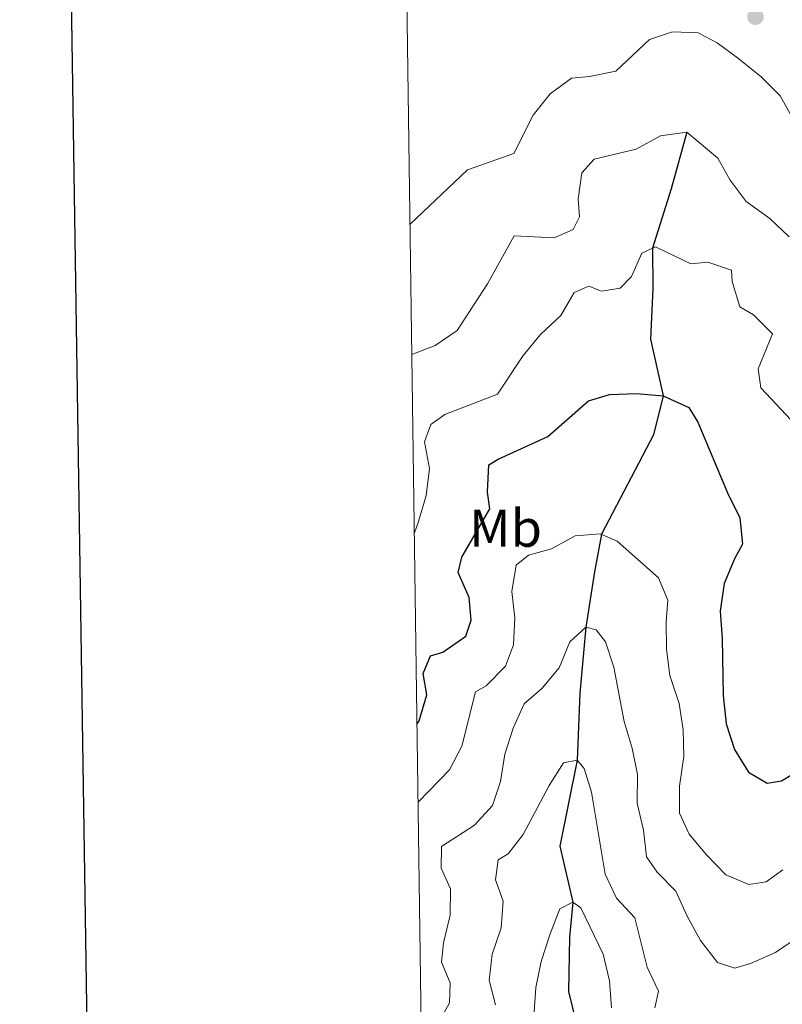
# Model space of a CAD drawing. Units: metres. Extents: x 597033 to 601530, y 687280 to 690313.
# Drawn here: x 597840 to 597984, y 689276 to 689461 of the extents above; entities that cross this region are included whole.
import ezdxf
from ezdxf.enums import TextEntityAlignment as Align

# ---------------------------------------------------------------- set-up
doc = ezdxf.new("R2010")
doc.units = ezdxf.units.M
doc.header["$MEASUREMENT"] = 0
doc.linetypes.add('DGN Style 3', pattern=[78.51725, 56.08375, -22.4335])
for name, color, linetype, lineweight in [('Carátula', 7, 'Continuous', 0), ('Elementos auxiliares', 7, 'Continuous', 0), ('Entidades rústicas y varios', 7, 'Continuous', 0), ('Hidrografía', 7, 'Continuous', 0), ('Relieve y altimetría', 7, 'Continuous', 0)]:
    doc.layers.add(name, color=color, linetype=linetype, lineweight=lineweight)
doc.styles.add('Style-Arial Narrow', font='txt')

# ---------------------------------------------------------------- blocks, each defined once
blk = doc.blocks.new('5PATER_489')
at = {"layer": 'Relieve y altimetría', "linetype": 'Continuous', "lineweight": 0}
h = blk.add_hatch(color=250, dxfattribs=at)
edge = h.paths.add_edge_path()
edge.add_ellipse((0, 0), major_axis=(-1.1, -1.11), ratio=0.999422, start_angle=0, end_angle=360)

msp = doc.modelspace()

# ---------------------------------------------------------------- linework, layer by layer
at = {"layer": 'Carátula', "color": 7, "linetype": 'Continuous', "lineweight": 30, "flags": 128}
msp.add_lwpolyline([(597841.215, 690048.662), (597877.59, 687633.945), (601432.178, 687687.49), (601395.846, 690099.207), (597841.215, 690048.662)], dxfattribs=at)
msp.add_lwpolyline([(597841.215, 690048.662), (597877.59, 687633.945), (601432.178, 687687.49), (601395.846, 690099.207), (597841.215, 690048.662)], dxfattribs=at)
at = {"layer": 'Carátula', "color": 7, "linetype": 'Continuous', "lineweight": 0}
msp.add_3dface([(597075.045, 687279.999), (601529.591, 687343.338), (601487.365, 690313.05), (597032.819, 690249.711)], dxfattribs=at)
msp.add_3dface([(597075.045, 687279.999), (601529.591, 687343.338), (601487.365, 690313.05), (597032.819, 690249.711)], dxfattribs=at)
at = {"layer": 'Elementos auxiliares', "color": 250, "linetype": 'Continuous', "lineweight": 0}
msp.add_3dface([(597937.88, 687686.35), (597905.57, 689999.52), (601337.18, 690048.34), (601370.62, 687735.16)], dxfattribs=at)
at = {"layer": 'Hidrografía', "color": 142, "linetype": 'DGN Style 3', "lineweight": 25}
msp.add_polyline3d([(597965.622, 689439.688, 385), (597962.687, 689429.099, 382.383), (597959.17, 689417.91, 380), (597959.201, 689410.355, 378.855), (597958.773, 689400.813, 377.22), (597961.133, 689390.182, 375), (597959.339, 689382.873, 373.855), (597949.609, 689364.194, 370), (597948.295, 689357.16, 368.528), (597946.659, 689346.775, 365), (597945.512, 689334.383, 363.037), (597945.032, 689321.791, 360), (597941.784, 689305.626, 357.056), (597944.22, 689295.128, 355), (597943.597, 689288.53, 353.528), (597943.39, 689278.347, 352.22), (597944.848, 689272.421, 350)], dxfattribs=at)
at = {"layer": 'Relieve y altimetría', "color": 30, "linetype": 'Continuous', "lineweight": 0, "flags": 128}
for points, elevation in [([(597913.631, 689422.436), (597924.439, 689432.639), (597933.101, 689435.68), (597936.755, 689442.904), (597939.925, 689446.905), (597943.979, 689449.832), (597947.336, 689450.15), (597952.247, 689451.171), (597958.617, 689457.082), (597962.887, 689458.523), (597967.711, 689458.362), (597971.323, 689456.474), (597975.375, 689453.466), (597979.593, 689450.083), (597983.125, 689446.548), (597985.654, 689442.057)], 390), ([(597913.973, 689397.945), (597918.336, 689399.623), (597922.463, 689402.473), (597928.172, 689411.201), (597933.188, 689420.214), (597940.666, 689419.86), (597944.291, 689421.456), (597945.443, 689423.826), (597945.192, 689427.145), (597945.902, 689432.092), (597948.215, 689434.628), (597956.07, 689436.537), (597960.65, 689439.001), (597965.622, 689439.688), (597971.413, 689434.835), (597973.764, 689430.682), (597976.742, 689426.666), (597981.186, 689423.479), (597984.815, 689420.037)], 385), ([(597914.441, 689364.442), (597915.192, 689366.609), (597916.637, 689371.501), (597917.277, 689376.544), (597916.363, 689381.571), (597917.559, 689384.799), (597920.163, 689386.703), (597930.033, 689390.513), (597934.881, 689397.746), (597938.158, 689401.695), (597941.922, 689405.274), (597944.434, 689409.586), (597947.218, 689410.798), (597949.586, 689409.86), (597953.116, 689410.436), (597955.235, 689412.604), (597957.169, 689416.966), (597959.727, 689418.173), (597966.353, 689414.979), (597969.565, 689415.282), (597973.975, 689413.779), (597974.106, 689411.69), (597975.581, 689406.917), (597978.142, 689405.413), (597981.667, 689401.844), (597979.006, 689395.242), (597979.475, 689391.712), (597985.223, 689385.615)], 380), ([(597915.147, 689313.873), (597921.031, 689319.991), (597923.334, 689324.436), (597925.905, 689334.623), (597927.929, 689335.719), (597931.585, 689339.402), (597933.039, 689343.438), (597933.304, 689348.478), (597932.766, 689353.455), (597933.576, 689358.378), (597935.904, 689360.294), (597940.177, 689361.468), (597944.651, 689363.876), (597949.361, 689364.304), (597952.538, 689362.894), (597960.278, 689356.014), (597962.04, 689351.802), (597961.71, 689347.78), (597961.768, 689342.637), (597962.419, 689337.679), (597964.187, 689332.429), (597964.939, 689327.455), (597965.02, 689322.452), (597964.255, 689316.892), (597964.258, 689311.802), (597966.07, 689307.911), (597969.33, 689303.981), (597972.961, 689300.273), (597977.268, 689298.446), (597980.532, 689298.911), (597983.613, 689301.196)], 370), ([(597918.623, 689271.767), (597921.038, 689276.188), (597921.156, 689279.992), (597919.559, 689283.832), (597919.893, 689287.48), (597921.175, 689292.639), (597921.243, 689297.64), (597919.467, 689301.514), (597919.529, 689305.587), (597925.753, 689309.568), (597929.098, 689313.282), (597930.59, 689317.767), (597931.443, 689322.919), (597932.995, 689327.814), (597935.036, 689332.376), (597938.43, 689335.269), (597941.642, 689339.1), (597943.636, 689344.008), (597946.659, 689346.775), (597948.594, 689346.261), (597950.334, 689343.975), (597951.87, 689339.217), (597953.816, 689329.051), (597955.327, 689324.047), (597956.348, 689319.075), (597956.301, 689313.716), (597957.483, 689308.639), (597958.022, 689303.609), (597960.037, 689300.737), (597963.532, 689297.157), (597965.663, 689292.466), (597968.199, 689287.921), (597971.375, 689283.78), (597974.6, 689282.685), (597977.537, 689283.575), (597982.282, 689285.663), (597986.41, 689288.485)], 365), ([(597929.689, 689275.859), (597928.512, 689280.453), (597929.047, 689285.336), (597930.759, 689290.285), (597931.144, 689295.277), (597929.694, 689299.275), (597930.187, 689303.083), (597932.05, 689304.177), (597934.902, 689307.798), (597939.728, 689317.015), (597942.466, 689321.279), (597945.032, 689321.791), (597946.336, 689320.197), (597947.726, 689315.765), (597950.257, 689300.362), (597952.391, 689295.841), (597955.83, 689292.178), (597958.169, 689282.93), (597960.28, 689278.378), (597959.594, 689275.285)], 360), ([(597951.463, 689275.277), (597951.084, 689280.364), (597949.903, 689285.332), (597945.733, 689294.019), (597944.22, 689295.128), (597941.77, 689293.867), (597939.948, 689289.133), (597938.268, 689283.983), (597937.275, 689279.082), (597936.897, 689273.638)], 355)]:
    msp.add_lwpolyline(points, dxfattribs=dict(at, elevation=elevation))
at = {"layer": 'Relieve y altimetría', "color": 30, "linetype": 'Continuous', "lineweight": 30, "elevation": 375, "flags": 128}
msp.add_lwpolyline([(597914.942, 689328.584), (597915.374, 689329.179), (597916.766, 689334.018), (597916.078, 689338.029), (597917.487, 689341.366), (597919.783, 689342.035), (597924.089, 689345.083), (597925.127, 689348.042), (597924.704, 689352.325), (597922.669, 689357.017), (597923.333, 689359.917), (597928.642, 689368.979), (597928.179, 689372.082), (597928.442, 689377.229), (597930.198, 689378.32), (597939.531, 689382.561), (597947.114, 689389.227), (597951.066, 689390.45), (597956.154, 689390.614), (597961.133, 689390.182), (597965.989, 689387.992), (597967.681, 689385.224), (597973.242, 689372), (597975.545, 689367.31), (597976.084, 689362.321), (597974.56, 689359.583), (597972.648, 689354.968), (597971.88, 689349.785), (597972.264, 689344.609), (597972.438, 689333.947), (597972.98, 689328.595), (597974.588, 689323.792), (597977.209, 689319.546), (597980.714, 689317.43), (597983.388, 689317.889), (597987.539, 689320.401)], dxfattribs=at)

# ---------------------------------------------------------------- block references
at = {"layer": 'Relieve y altimetría', "color": 250, "linetype": 'Continuous', "lineweight": 0}
msp.add_blockref('5PATER_489', (597978.497, 689461.394, 393.021), dxfattribs=at)

# ---------------------------------------------------------------- texts
at = {"layer": 'Entidades rústicas y varios', "color": 92, "linetype": 'Continuous', "lineweight": 0, "style": 'Style-Arial Narrow'}
msp.add_text('Mb', height=7, dxfattribs=at).set_placement((597931.57, 689365.35, 376.757), align=Align.MIDDLE_CENTER)

doc.saveas('drawing.dxf')
